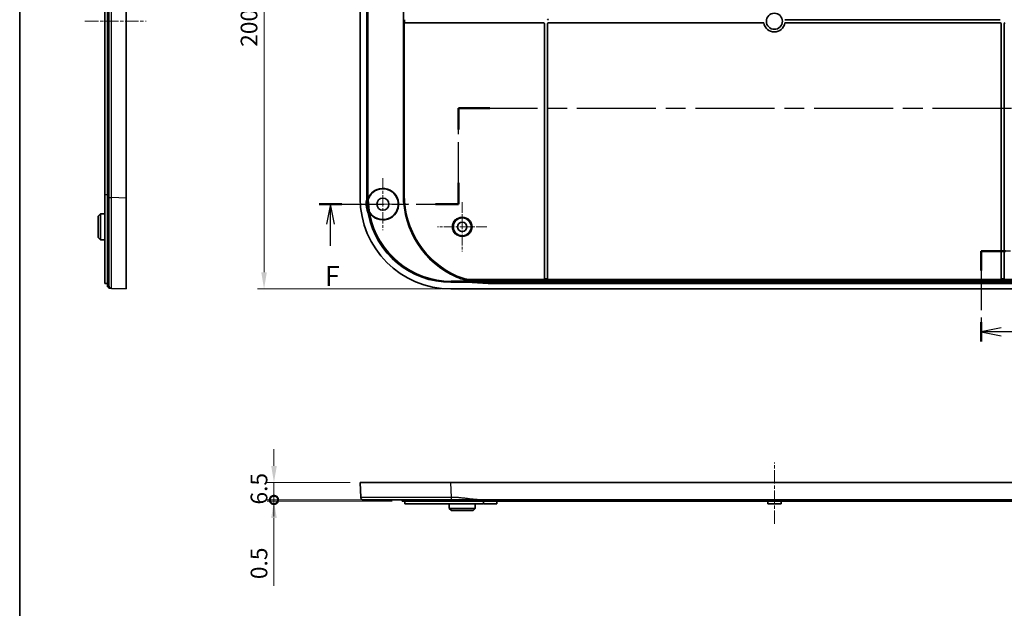
# Model space of a CAD drawing. Units: millimetres. Extents: x 36 to 5550, y 20 to 1004.
# Drawn here: x 3585 to 3954, y 411 to 631 of the extents above; entities that cross this region are included whole.
import ezdxf

# ---------------------------------------------------------------- set-up
doc = ezdxf.new("R2010")
doc.units = ezdxf.units.MM
doc.header["$LTSCALE"] = 2.5
doc.linetypes.add('CHAIN', pattern=[0.3543, 0.2362, -0.0295, 0.0591, -0.0295])
doc.layers.get('Defpoints').update_dxf_attribs({"lineweight": 25})
for name, color, linetype, lineweight in [('Border (ISO)', 7, 'Continuous', 35), ('Center Mark (ISO)', 131, 'Continuous', 18), ('Centerline (ISO)', 131, 'Continuous', 18), ('Dimension (ISO)', 7, 'Continuous', 18), ('Section Line (ISO)', 7, 'CHAIN', 25), ('Visible (ISO)', 7, 'Continuous', 35), ('Visible Narrow (ISO)', 7, 'Continuous', 25)]:
    doc.layers.add(name, color=color, linetype=linetype, lineweight=lineweight)
doc.styles.add('Note Text (TK)', font='txt')
doc.dimstyles.new('Default - Method 1b (TK)', dxfattribs={"dimscale": 2.5, "dimtxt": 2.5, "dimasz": 2.5, "dimexe": 1, "dimexo": 1.5, "dimgap": 1, "dimtad": 1, "dimtoh": 1, "dimrnd": 1e-08, "dimdsep": 46, "dimtxsty": 'Note Text (TK)', "dimcen": 0.09, "dimdle": 5, "dimclrd": 100, "dimclre": 100, "dimclrt": 7, "dimadec": 1, "dimazin": 1, "dimtfac": 1, "dimtmove": 0, "dimatfit": 3, "dimfxl": 1, "dimtolj": 1, "dimlwd": -1, "dimlwe": -1, "dimarcsym": 0})

# ---------------------------------------------------------------- blocks, each defined once
blk = doc.blocks.new('図面枠 tk図枠')
at = {"layer": 'Border (ISO)'}
blk.add_line((14.5, 289), (14.5, 8), dxfattribs=at)
blk = doc.blocks.new('2dTransSection4')
at = {"layer": 'Section Line (ISO)', "linetype": 'CHAIN', "ltscale": 15.15919}
blk.add_line((133.56, 249.75), (133.56, 241.01), dxfattribs=at)
at = {"layer": 'Section Line (ISO)', "linetype": 'Continuous', "lineweight": 50}
for p, q in [((133.56, 249.75), (133.56, 246.38)), ((133.56, 244.38), (133.56, 241.01)), ((133.56, 241.01), (136.97, 241.01)), ((144.38, 241.01), (147.8, 241.01)), ((147.8, 241.01), (147.8, 235.22)), ((147.8, 235.22), (144.3, 235.22)), ((144.3, 235.22), (144.3, 231.75)), ((144.3, 191.43), (144.3, 187.96)), ((144.3, 187.96), (147.8, 187.96)), ((147.8, 187.96), (147.8, 182.92)), ((137.69, 182.92), (134.63, 182.92)), ((134.63, 182.92), (134.63, 180.49)), ((147.8, 182.92), (144.74, 182.92)), ((134.63, 174.07), (134.63, 171.64))]:
    blk.add_line(p, q, dxfattribs=at)
at = {"layer": 'Section Line (ISO)', "linetype": 'Continuous'}
for p, q in [((136.06, 248.57), (133.56, 248.07)), ((136.06, 248.07), (133.56, 248.07)), ((133.56, 248.07), (136.06, 247.57)), ((138.84, 248.07), (136.06, 248.07)), ((137.13, 173.35), (134.63, 172.85)), ((137.13, 172.85), (134.63, 172.85)), ((134.63, 172.85), (137.13, 172.35)), ((139.77, 172.85), (137.13, 172.85))]:
    blk.add_line(p, q, dxfattribs=at)
at = {"layer": 'Section Line (ISO)', "linetype": 'CHAIN', "ltscale": 15.277052}
blk.add_line((133.56, 241.01), (147.8, 241.01), dxfattribs=at)
at = {"layer": 'Section Line (ISO)', "linetype": 'CHAIN', "ltscale": 6.436397}
blk.add_line((147.8, 241.01), (147.8, 235.22), dxfattribs=at)
at = {"layer": 'Section Line (ISO)', "linetype": 'CHAIN', "ltscale": 3.889126}
for p, q in [((147.8, 235.22), (144.3, 235.22)), ((144.3, 187.96), (147.8, 187.96))]:
    blk.add_line(p, q, dxfattribs=at)
at = {"layer": 'Section Line (ISO)', "linetype": 'CHAIN', "ltscale": 15.448512}
blk.add_line((144.3, 235.22), (144.3, 187.96), dxfattribs=at)
at = {"layer": 'Section Line (ISO)', "linetype": 'CHAIN', "ltscale": 5.596952}
blk.add_line((147.8, 187.96), (147.8, 182.92), dxfattribs=at)
at = {"layer": 'Section Line (ISO)', "linetype": 'CHAIN', "ltscale": 14.26973}
blk.add_line((147.8, 182.92), (134.63, 182.92), dxfattribs=at)
at = {"layer": 'Section Line (ISO)', "linetype": 'CHAIN', "ltscale": 12.498152}
blk.add_line((134.63, 182.92), (134.63, 171.64), dxfattribs=at)
at = {"layer": 'Section Line (ISO)', "char_height": 2.5, "attachment_point": 7, "style": 'Note Text (TK)'}
for insert in [(142.33, 246.84), (143.4, 171.62)]:
    blk.add_mtext('E', dxfattribs=dict(at, insert=insert))
blk = doc.blocks.new('2dTransSection5')
at = {"layer": 'Section Line (ISO)', "linetype": 'CHAIN', "ltscale": 13.142709}
for p, q in [((69.32, 188.79), (69.32, 200.76)), ((150.26, 200.76), (150.26, 188.79))]:
    blk.add_line(p, q, dxfattribs=at)
at = {"layer": 'Section Line (ISO)', "linetype": 'Continuous', "lineweight": 50}
for p, q in [((69.32, 198.11), (69.32, 200.76)), ((69.32, 200.76), (73.25, 200.76)), ((146.34, 200.76), (150.26, 200.76)), ((150.26, 200.76), (150.26, 198.11)), ((69.32, 188.79), (69.32, 191.45)), ((150.26, 191.45), (150.26, 188.79)), ((51.9, 188.79), (54.76, 188.79)), ((66.47, 188.79), (69.32, 188.79)), ((150.26, 188.79), (153.9, 188.79)), ((161.55, 188.79), (165.19, 188.79))]:
    blk.add_line(p, q, dxfattribs=at)
at = {"layer": 'Section Line (ISO)', "linetype": 'CHAIN', "ltscale": 16.720881}
blk.add_line((69.32, 200.76), (150.26, 200.76), dxfattribs=at)
at = {"layer": 'Section Line (ISO)', "linetype": 'CHAIN', "ltscale": 13.706081}
blk.add_line((51.9, 188.79), (69.32, 188.79), dxfattribs=at)
at = {"layer": 'Section Line (ISO)', "linetype": 'Continuous'}
for p, q in [((53.33, 188.79), (52.83, 186.29)), ((53.33, 186.29), (53.33, 188.79)), ((53.83, 186.29), (53.33, 188.79)), ((163.37, 188.79), (162.87, 186.29)), ((163.37, 186.29), (163.37, 188.79)), ((163.87, 186.29), (163.37, 188.79)), ((53.33, 183.59), (53.33, 186.29)), ((163.37, 183.47), (163.37, 186.29))]:
    blk.add_line(p, q, dxfattribs=at)
at = {"layer": 'Section Line (ISO)', "linetype": 'CHAIN', "ltscale": 15.923076}
blk.add_line((150.26, 188.79), (165.19, 188.79), dxfattribs=at)
at = {"layer": 'Section Line (ISO)', "char_height": 2.5, "attachment_point": 7, "style": 'Note Text (TK)'}
for insert in [(52.62, 177.79), (162.66, 177.79)]:
    blk.add_mtext('F', dxfattribs=dict(at, insert=insert))
blk = doc.blocks.new('*D153')
at = {"layer": 'Defpoints', "color": 0}
for p in [(3746.87, 731.13), (3676.85, 530.63), (3746.87, 530.63)]:
    blk.add_point(p, dxfattribs=at)
at = {"layer": 'Dimension (ISO)', "color": 100}
for p, q in [((3743.12, 731.13), (3674.35, 731.13)), ((3676.85, 724.88), (3676.85, 536.88)), ((3743.12, 530.63), (3674.35, 530.63))]:
    blk.add_line(p, q, dxfattribs=at)
for points in [[(3675.81, 724.88), (3677.89, 724.88), (3676.85, 731.13)], [(3675.81, 536.88), (3677.89, 536.88), (3676.85, 530.63)]]:
    blk.add_solid(points, dxfattribs=at)
at = {"layer": 'Dimension (ISO)', "color": 7, "insert": (3671.22, 621.32), "char_height": 6.25, "attachment_point": 4, "rotation": 90, "style": 'Note Text (TK)'}
blk.add_mtext('\\A1;200.5', dxfattribs=at)
blk = doc.blocks.new('_DotSmall')
at = {"color": 0, "linetype": 'ByBlock', "const_width": 0.5}
blk.add_lwpolyline([(-0.0625, 0, 1), (0.0625, 0, 1)], format="xyb", close=True, dxfattribs=at)
blk = doc.blocks.new('*D154')
at = {"layer": 'Defpoints', "color": 0}
for p in [(3712.89, 458.07), (3680.57, 451.57), (3728.64, 451.57)]:
    blk.add_point(p, dxfattribs=at)
at = {"layer": 'Dimension (ISO)', "color": 100}
for p, q in [((3680.57, 464.32), (3680.57, 470.57)), ((3709.14, 458.07), (3678.07, 458.07)), ((3680.57, 458.07), (3680.57, 451.57)), ((3724.89, 451.57), (3678.07, 451.57)), ((3680.57, 451.57), (3680.57, 445.32))]:
    blk.add_line(p, q, dxfattribs=at)
blk.add_solid([(3679.53, 464.32), (3681.62, 464.32), (3680.57, 458.07)], dxfattribs=at)
at = {"layer": 'Dimension (ISO)', "color": 100, "xscale": 6.25, "yscale": 6.25, "zscale": 6.25, "rotation": 90}
blk.add_blockref('_DotSmall', (3680.57, 451.57), dxfattribs=at)
at = {"layer": 'Dimension (ISO)', "color": 7, "insert": (3674.95, 449.84), "char_height": 6.25, "attachment_point": 4, "rotation": 90, "style": 'Note Text (TK)'}
blk.add_mtext('\\A1;6.5', dxfattribs=at)
blk = doc.blocks.new('*D155')
at = {"layer": 'Defpoints', "color": 0}
for p in [(3680.57, 451.07), (3728.64, 451.57), (3728.64, 451.07)]:
    blk.add_point(p, dxfattribs=at)
at = {"layer": 'Dimension (ISO)', "color": 100}
for p, q in [((3680.57, 451.57), (3680.57, 457.82)), ((3724.89, 451.57), (3678.07, 451.57)), ((3724.89, 451.07), (3678.07, 451.07)), ((3680.57, 451.57), (3680.57, 451.07)), ((3680.57, 444.82), (3680.57, 419.4))]:
    blk.add_line(p, q, dxfattribs=at)
blk.add_solid([(3679.53, 444.82), (3681.62, 444.82), (3680.57, 451.07)], dxfattribs=at)
at = {"layer": 'Dimension (ISO)', "color": 100, "xscale": 6.25, "yscale": 6.25, "zscale": 6.25, "rotation": 270}
blk.add_blockref('_DotSmall', (3680.57, 451.57), dxfattribs=at)
at = {"layer": 'Dimension (ISO)', "color": 7, "insert": (3674.95, 421.9), "char_height": 6.25, "attachment_point": 4, "rotation": 90, "style": 'Note Text (TK)'}
blk.add_mtext('\\A1;0.5', dxfattribs=at)

msp = doc.modelspace()

# ---------------------------------------------------------------- linework, layer by layer
at = {"layer": 'Center Mark (ISO)', "linetype": 'CHAIN', "ltscale": 7.222748}
for p, q in [((3721.3905, 572.1267), (3721.3905, 552.6267)), ((3731.1405, 562.3767), (3711.6405, 562.3767))]:
    msp.add_line(p, q, dxfattribs=at)
at = {"layer": 'Center Mark (ISO)', "linetype": 'CHAIN', "ltscale": 6.852346}
for p, q in [((3751.1405, 563.1267), (3751.1405, 544.6267)), ((3760.3905, 553.8767), (3741.8905, 553.8767))]:
    msp.add_line(p, q, dxfattribs=at)
at = {"layer": 'Centerline (ISO)', "linetype": 'CHAIN', "ltscale": 8.519156}
for p, q in [((3609.7112, 630.8767), (3632.7112, 630.8767)), ((3868.1405, 442.5745), (3868.1405, 465.5745))]:
    msp.add_line(p, q, dxfattribs=at)
at = {"layer": 'Visible (ISO)'}
for p, q in [((3617.2112, 565.8767), (3617.2112, 695.8767)), ((3618.2112, 565.8767), (3618.2112, 695.8767)), ((3625.2112, 697.1518), (3625.2112, 564.6015)), ((3712.8905, 697.1518), (3712.8905, 564.6015)), ((3715.3924, 564.6052), (3715.3924, 697.1481)), ((3729.366, 630.2767), (3729.366, 631.4767)), ((3952.8405, 631.4767), (3872.0952, 631.4767)), ((3729.366, 565.8767), (3729.366, 630.2767)), ((3729.666, 630.2767), (3729.366, 630.2767)), ((3729.666, 630.2767), (3781.6405, 630.2767)), ((3781.9405, 629.9767), (3781.9405, 534.4094)), ((3783.1405, 534.4094), (3783.1405, 629.9767)), ((3783.4405, 630.2767), (3864.1858, 630.2767)), ((3872.0952, 630.2767), (3952.8405, 630.2767)), ((3953.1405, 629.9767), (3953.1405, 534.4094)), ((3954.3405, 534.4094), (3954.3405, 629.9767)), ((3617.2112, 565.8767), (3617.2112, 532.6991)), ((3618.2112, 565.8767), (3618.2112, 531.3767)), ((3625.2112, 564.6015), (3625.2112, 530.6267)), ((3716.1563, 559.8009), (3715.7746, 563.9554)), ((3715.913, 563.9374), (3716.2892, 559.8438)), ((3614.7112, 557.9267), (3615.5112, 558.7309)), ((3614.7112, 549.8267), (3614.7112, 557.9267)), ((3615.5112, 558.7309), (3617.2112, 558.7398)), ((3615.5112, 558.7309), (3615.5112, 549.0225)), ((3614.7112, 549.8267), (3615.5112, 549.0225)), ((3615.5112, 549.0225), (3617.2112, 549.0136)), ((3618.2112, 532.6163), (3617.7025, 532.6263)), ((3752.8358, 533.1285), (3746.8691, 533.1285)), ((3752.8358, 533.1285), (3752.6296, 533.2712)), ((3760.8654, 532.6267), (3752.8358, 533.1285)), ((3755.2235, 534.1092), (3781.9405, 534.1092)), ((3760.8654, 532.6267), (3760.8694, 532.7562)), ((3975.4156, 532.6267), (3760.8654, 532.6267)), ((3781.9405, 534.1096), (3781.9405, 534.4094)), ((3781.9405, 534.1092), (3781.9405, 534.1096)), ((3783.1405, 534.4094), (3783.1405, 534.1096)), ((3783.1405, 534.1096), (3783.1405, 534.1092)), ((3783.1405, 534.1092), (3953.1405, 534.1092)), ((3953.1405, 534.1096), (3953.1405, 534.4094)), ((3953.1405, 534.1092), (3953.1405, 534.1096)), ((3954.3405, 534.4094), (3954.3405, 534.1096)), ((3954.3405, 534.1096), (3954.3405, 534.1092)), ((3954.3405, 534.1092), (3981.0575, 534.1092)), ((3618.7112, 531.3767), (3618.2112, 531.3767)), ((3619.6728, 530.8397), (3625.2112, 530.6267)), ((3746.8654, 530.6267), (3989.4156, 530.6267)), ((3712.8905, 458.0745), (3746.8654, 458.0745)), ((3712.8905, 458.0745), (3713.1035, 452.536)), ((3746.8654, 458.0745), (3989.4156, 458.0745)), ((3728.6405, 451.5745), (3728.6405, 451.0745)), ((3728.6405, 451.0745), (3763.1405, 451.0745)), ((3729.6405, 451.0745), (3729.658, 450.0745)), ((3759.1405, 451.0745), (3759.1316, 450.5658)), ((3759.1405, 450.0745), (3759.1365, 450.8437)), ((3759.2179, 451.5745), (3977.0631, 451.5745)), ((3973.1405, 451.0745), (3763.1405, 451.0745)), ((3764.1405, 450.0745), (3764.1457, 451.0745)), ((3865.6405, 450.0745), (3865.6353, 451.0745)), ((3870.6405, 450.0745), (3870.6457, 451.0745)), ((3729.658, 450.0745), (3758.6317, 450.0745)), ((3746.2863, 448.3745), (3746.2774, 450.0745)), ((3746.2863, 448.3745), (3755.9947, 448.3745)), ((3747.0905, 447.5745), (3746.2863, 448.3745)), ((3755.1905, 447.5745), (3747.0905, 447.5745)), ((3755.1905, 447.5745), (3755.9947, 448.3745)), ((3755.9947, 448.3745), (3756.0036, 450.0745)), ((3764.1405, 450.0745), (3759.1405, 450.0745)), ((3870.6405, 450.0745), (3865.6405, 450.0745))]:
    msp.add_line(p, q, dxfattribs=at)
for centre, radius in [((3868.1405, 630.8767), 3), ((3721.3905, 562.3767), 2.25), ((3751.1405, 553.8767), 3.3555), ((3751.1405, 553.8767), 1.75)]:
    msp.add_circle(centre, radius, dxfattribs=at)
for centre, radius, start, end in [((3783.4405, 631.7767), 0.3, 180, 270), ((3781.6405, 629.9767), 0.3, 0, 90), ((3783.4405, 629.9767), 0.3, 90, 180), ((3868.1405, 630.8767), 4, 188.626927, 351.373073), ((3952.8405, 629.9767), 0.3, 0, 90), ((3954.6405, 629.9767), 0.3, 90, 180), ((3721.3905, 562.3767), 5.9127, 210.372775, 159.932795), ((3721.3905, 562.3767), 5.7765, 210.734308, 159.765692), ((3762.7405, 565.8767), 33.3745, 180, 245.864531), ((3721.3905, 562.3767), 6.2765, 162.804118, 200.735727)]:
    msp.add_arc(centre, radius, start, end, dxfattribs=at)
for major_axis, start_param, end_param in [((-24.0772, -24.0772), 5.4985257, 7.06784492), ((-22.3068, -22.3068), 5.4985257, 5.51035838), ((-22.3068, -22.3068), 5.69231229, 7.06784492)]:
    msp.add_ellipse((3746.9156, 564.6518), major_axis=major_axis, ratio=0.99852398, start_param=start_param, end_param=end_param, dxfattribs=at)
for points, knots in [([(3618.7112, 696.9388), (3618.7112, 693.2525), (3618.7112, 689.5735), (3618.7112, 678.5704), (3618.7112, 671.2236), (3618.7112, 652.8877), (3618.7112, 641.8813), (3618.7112, 623.5403), (3618.7112, 616.2052), (3618.7112, 599.3254), (3618.7112, 589.7809), (3618.7112, 575.0974), (3618.7112, 569.9655), (3618.7112, 564.8146)], [6.40008924, 6.40008924, 6.40008924, 6.40008924, 7.50420038, 7.50420038, 9.70503784, 9.70503784, 13.00629388, 13.00629388, 15.2071312, 15.2071312, 18.06969686, 18.06969686, 19.61249853, 19.61249853, 19.61249853, 19.61249853]), ([(3618.7112, 564.8146), (3618.7112, 561.5121), (3618.7112, 558.2162), (3618.7112, 551.5475), (3618.7112, 548.218), (3618.7112, 542.0519), (3618.7112, 539.2802), (3618.7112, 535.4041), (3618.7112, 534.073), (3618.7112, 532.2919), (3618.7112, 532.0201), (3618.7112, 531.8389)], [19.61249853, 19.61249853, 19.61249853, 19.61249853, 20.60163586, 20.60163586, 21.70456765, 21.70456765, 22.89752496, 22.89752496, 23.8451969, 23.8451969, 24.78916685, 24.78916685, 24.78916685, 24.78916685]), ([(3715.786, 564.2218), (3715.767, 564.2247), (3715.7482, 564.2275), (3715.6937, 564.2358), (3715.6603, 564.2408), (3715.6039, 564.2493), (3715.5812, 564.2527), (3715.5494, 564.2574), (3715.5404, 564.2587), (3715.5389, 564.259)], [-0.0409648404, -0.0409648404, -0.0409648404, -0.0409648404, -0.0350766651, -0.0350766651, -0.0232428399, -0.0232428399, -0.0115758615, -0.0115758615, 0, 0, 0, 0]), ([(3715.786, 564.2218), (3715.7735, 564.1521), (3715.7692, 564.085), (3715.7709, 564.0132), (3715.7713, 564.004), (3715.7717, 563.9948)], [-0.0254966335, -0.0254966335, -0.0254966335, -0.0254966335, -0.0067133051, -0.0067133051, -0.0039500599, -0.0039500599, -0.0039500599, -0.0039500599]), ([(3715.913, 563.9374), (3715.9062, 564.0113), (3715.9077, 564.0857), (3715.927, 564.2327), (3715.9448, 564.3049), (3715.9705, 564.3745)], [0, 0, 0, 0, 0.0222486042, 0.0222486042, 0.0444973592, 0.0444973592, 0.0444973592, 0.0444973592]), ([(3715.5206, 560.1544), (3715.62, 559.8918), (3715.7083, 559.6251), (3715.8625, 559.0848), (3715.9283, 558.8113), (3715.9824, 558.5355)], [0, 0, 0, 0, 0.084244553, 0.084244553, 0.16857433, 0.16857433, 0.16857433, 0.16857433]), ([(3716.2893, 559.3871), (3716.2523, 559.4501), (3716.2224, 559.5171), (3716.1777, 559.6563), (3716.163, 559.7281), (3716.1563, 559.8009)], [0, 0, 0, 0, 0.0219324766, 0.0219324766, 0.0438648221, 0.0438648221, 0.0438648221, 0.0438648221]), ([(3716.4253, 559.4245), (3716.3874, 559.4883), (3716.3567, 559.5561), (3716.3109, 559.6971), (3716.2959, 559.77), (3716.2892, 559.8438)], [0, 0, 0, 0, 0.0222487501, 0.0222487501, 0.0444973592, 0.0444973592, 0.0444973592, 0.0444973592]), ([(3755.2235, 534.1092), (3754.1701, 534.1092), (3753.1196, 534.2202), (3751.0593, 534.6607), (3750.0552, 534.9889), (3749.0938, 535.4197)], [0, 0, 0, 0, 0.316029125, 0.316029125, 0.632065656, 0.632065656, 0.632065656, 0.632065656]), ([(3617.7025, 532.6263), (3617.6426, 532.6275), (3617.5794, 532.6301), (3617.4595, 532.6382), (3617.4033, 532.6439), (3617.3142, 532.6565), (3617.2755, 532.6643), (3617.2241, 532.6813), (3617.2113, 532.6904), (3617.2112, 532.699), (3617.2112, 532.699), (3617.2112, 532.6991)], [0.1523906149, 0.1523906149, 0.1523906149, 0.1523906149, 0.1702513269, 0.1702513269, 0.1890860676, 0.1890860676, 0.2080971017, 0.2080971017, 0.2271081358, 0.2271081358, 0.2272266615, 0.2272266615, 0.2272266615, 0.2272266615]), ([(3618.7112, 531.8389), (3618.7112, 531.8389), (3618.7112, 531.8389), (3618.7112, 531.8389), (3618.7112, 531.8389), (3618.7112, 531.8389), (3618.7112, 531.8388), (3618.7112, 531.8387), (3618.7112, 531.8384), (3618.7112, 531.8382), (3618.7112, 531.8375), (3618.7112, 531.837), (3618.7112, 531.8356), (3618.7112, 531.8347), (3618.7112, 531.8321), (3618.7112, 531.8304), (3618.7112, 531.826), (3618.7112, 531.8233), (3618.7112, 531.8161), (3618.7112, 531.8113), (3618.7112, 531.8008), (3618.7112, 531.795), (3618.7112, 531.7795), (3618.7112, 531.7692), (3618.7112, 531.7479), (3618.7112, 531.7372), (3618.7112, 531.7083), (3618.7112, 531.6891), (3618.7112, 531.6444), (3618.7112, 531.6182), (3618.7112, 531.555), (3618.7112, 531.5169), (3618.7112, 531.4262), (3618.7112, 531.3726), (3618.7112, 531.2508), (3618.7112, 531.183), (3618.7112, 531.0517), (3618.7112, 530.9904), (3618.7112, 530.9029), (3618.7112, 530.8871), (3618.7112, 530.8767)], [24.78916685, 24.78916685, 24.78916685, 24.78916685, 24.79286385, 24.79286385, 24.79286385, 24.79877905, 24.79877905, 24.80646882, 24.80646882, 24.81646551, 24.81646551, 24.82946122, 24.82946122, 24.84635563, 24.84635563, 24.86831837, 24.86831837, 24.89375619, 24.89375619, 24.92838222, 24.92838222, 24.96163536, 24.96163536, 25.01074478, 25.01074478, 25.05356237, 25.05356237, 25.11973757, 25.11973757, 25.19823663, 25.19823663, 25.30039854, 25.30039854, 25.43503463, 25.43503463, 25.61006155, 25.61006155, 25.81132718, 25.81132718, 26.01258777, 26.01258777, 26.01258777, 26.01258777]), ([(3752.6296, 533.2713), (3752.6304, 533.2727), (3752.6312, 533.2816), (3752.6327, 533.313), (3752.6335, 533.3354), (3752.6351, 533.3906), (3752.6358, 533.4234), (3752.6374, 533.4944), (3752.6382, 533.5327), (3752.639, 533.571)], [0, 0, 0, 0, 0.38316818, 0.38316818, 0.76633636, 0.76633636, 1.14950454, 1.14950454, 1.53267272, 1.53267272, 1.53267272, 1.53267272]), ([(3760.8694, 532.7562), (3760.8687, 532.7576), (3760.8685, 532.7665), (3760.8689, 532.7977), (3760.8695, 532.8202), (3760.8714, 532.8754), (3760.8727, 532.9082), (3760.8756, 532.9793), (3760.8772, 533.0177), (3760.8788, 533.0561)], [0, 0, 0, 0, 0.3840515, 0.3840515, 0.768103, 0.768103, 1.1521545, 1.1521545, 1.536206, 1.536206, 1.536206, 1.536206]), ([(3618.7112, 530.8767), (3618.7217, 530.8763), (3618.7374, 530.8757), (3618.8248, 530.8723), (3618.8861, 530.8699), (3619.0173, 530.8649), (3619.085, 530.8623), (3619.2067, 530.8576), (3619.2603, 530.8556), (3619.351, 530.8521), (3619.389, 530.8506), (3619.4522, 530.8482), (3619.4783, 530.8472), (3619.5231, 530.8454), (3619.5422, 530.8447), (3619.5711, 530.8436), (3619.5818, 530.8432), (3619.603, 530.8424), (3619.6134, 530.842), (3619.6289, 530.8414), (3619.6346, 530.8412), (3619.6452, 530.8407), (3619.65, 530.8406), (3619.6572, 530.8403), (3619.6599, 530.8402), (3619.6642, 530.84), (3619.6659, 530.8399), (3619.6685, 530.8398), (3619.6694, 530.8398), (3619.6708, 530.8398), (3619.6713, 530.8397), (3619.672, 530.8397), (3619.6722, 530.8397), (3619.6725, 530.8397), (3619.6726, 530.8397), (3619.6727, 530.8397), (3619.6728, 530.8397), (3619.6728, 530.8397), (3619.6728, 530.8397), (3619.6728, 530.8397), (3619.6728, 530.8397)], [-26.01258777, -26.01258777, -26.01258777, -26.01258777, -25.81132718, -25.81132718, -25.61006155, -25.61006155, -25.43503463, -25.43503463, -25.30039854, -25.30039854, -25.19823663, -25.19823663, -25.11973757, -25.11973757, -25.05356237, -25.05356237, -25.01074478, -25.01074478, -24.96163536, -24.96163536, -24.92838222, -24.92838222, -24.89375619, -24.89375619, -24.86831837, -24.86831837, -24.84635563, -24.84635563, -24.82946122, -24.82946122, -24.81646551, -24.81646551, -24.80646882, -24.80646882, -24.79877905, -24.79877905, -24.79286385, -24.79286385, -24.79286385, -24.78916685, -24.78916685, -24.78916685, -24.78916685]), ([(3714.1028, 451.5745), (3714.1028, 451.5745), (3714.6008, 451.5745), (3716.6633, 451.5745), (3718.3434, 451.5745), (3722.8839, 451.5745), (3725.8298, 451.5745), (3731.8268, 451.5745), (3734.7301, 451.5745), (3740.7833, 451.5745), (3743.9307, 451.5745), (3747.0784, 451.5745)], [19.61249853, 19.61249853, 19.61249853, 19.61249853, 20.60163586, 20.60163586, 21.70456765, 21.70456765, 22.89752496, 22.89752496, 23.8451969, 23.8451969, 24.78916685, 24.78916685, 24.78916685, 24.78916685]), ([(3747.0784, 451.5745), (3747.0907, 451.5745), (3747.1031, 451.5745), (3747.1154, 451.5745), (3747.1351, 451.5745), (3747.1548, 451.5745), (3747.2002, 451.5745), (3747.2258, 451.5745), (3747.2848, 451.5745), (3747.3181, 451.5745), (3747.3948, 451.5745), (3747.4381, 451.5745), (3747.5377, 451.5745), (3747.594, 451.5745), (3747.7235, 451.5745), (3747.7967, 451.5745), (3747.9546, 451.5745), (3748.0393, 451.5745), (3748.2392, 451.5745), (3748.3544, 451.5745), (3748.5802, 451.5745), (3748.6907, 451.5745), (3748.9644, 451.5745), (3749.1274, 451.5745), (3749.4324, 451.5745), (3749.5743, 451.5745), (3749.9352, 451.5745), (3750.154, 451.5745), (3750.6319, 451.5745), (3750.8909, 451.5745), (3751.4862, 451.5745), (3751.8223, 451.5745), (3752.6007, 451.5745), (3753.0428, 451.5745), (3754.0599, 451.5745), (3754.6351, 451.5745), (3755.8751, 451.5745), (3756.5403, 451.5745), (3757.8764, 451.5745), (3758.5468, 451.5745), (3759.2179, 451.5745)], [24.78916685, 24.78916685, 24.78916685, 24.78916685, 24.79286385, 24.79286385, 24.79286385, 24.79877905, 24.79877905, 24.80646882, 24.80646882, 24.81646551, 24.81646551, 24.82946122, 24.82946122, 24.84635563, 24.84635563, 24.86831837, 24.86831837, 24.89375619, 24.89375619, 24.92838222, 24.92838222, 24.96163536, 24.96163536, 25.01074478, 25.01074478, 25.05356237, 25.05356237, 25.11973757, 25.11973757, 25.19823663, 25.19823663, 25.30039854, 25.30039854, 25.43503463, 25.43503463, 25.61006155, 25.61006155, 25.81132718, 25.81132718, 26.01258777, 26.01258777, 26.01258777, 26.01258777]), ([(3759.1316, 450.5658), (3759.1306, 450.5058), (3759.1181, 450.4426), (3759.0688, 450.3228), (3759.0306, 450.2666), (3758.9422, 450.1775), (3758.8859, 450.1388), (3758.7627, 450.0873), (3758.6957, 450.0746), (3758.6325, 450.0745), (3758.6321, 450.0745), (3758.6317, 450.0745)], [0.1523906149, 0.1523906149, 0.1523906149, 0.1523906149, 0.1702513269, 0.1702513269, 0.1890860676, 0.1890860676, 0.2080971017, 0.2080971017, 0.2271081358, 0.2271081358, 0.2272266615, 0.2272266615, 0.2272266615, 0.2272266615])]:
    msp.add_open_spline(points, degree=3, knots=knots, dxfattribs=at)
for points in [[(3715.3946, 564.2323), (3715.4425, 564.2413), (3715.4907, 564.2503), (3715.5389, 564.259)], [(3715.5389, 564.259), (3715.5389, 564.259), (3715.5389, 564.259), (3715.5389, 564.259)], [(3715.7746, 563.9554), (3715.7734, 563.9685), (3715.7724, 563.9817), (3715.7717, 563.9948)], [(3715.8299, 564.3866), (3715.8115, 564.3356), (3715.7964, 564.2805), (3715.786, 564.2218)], [(3715.8368, 564.4054), (3715.8345, 564.3992), (3715.8322, 564.3929), (3715.8299, 564.3866)]]:
    msp.add_open_spline(points, degree=3, dxfattribs=at)
msp.add_rational_spline([(3714.1028, 451.5745), (3713.5347, 451.5745), (3713.1254, 451.9684), (3713.1035, 452.536)], [1, 0.813711222107, 0.813711222107, 1], degree=3, dxfattribs=at)
at = {"layer": 'Visible Narrow (ISO)'}
for p, q in [((3715.5351, 697.0053), (3715.5351, 564.748)), ((3715.8349, 564.748), (3715.8349, 697.0053)), ((3728.954, 695.8767), (3728.954, 565.8767)), ((3729.2539, 565.8767), (3729.2539, 695.8767)), ((3729.666, 630.2767), (3729.666, 631.4767)), ((3618.2112, 565.8767), (3617.2112, 565.8767)), ((3618.7112, 565.8767), (3618.2112, 565.8767)), ((3625.2112, 564.6015), (3619.6728, 564.8146)), ((3715.3924, 564.6052), (3715.5351, 564.748)), ((3715.5351, 564.748), (3715.8349, 564.748)), ((3729.2539, 565.8767), (3728.954, 565.8767)), ((3729.2539, 565.8767), (3729.366, 565.8767)), ((3715.674, 560.1169), (3715.9528, 560.2271)), ((3716.1733, 558.4384), (3716.4669, 558.4984)), ((3749.0876, 535.2996), (3748.9654, 535.0259)), ((3747.0118, 533.2713), (3746.8691, 533.1285)), ((3752.639, 533.571), (3747.0118, 533.571)), ((3747.0118, 533.2713), (3747.0118, 533.571)), ((3747.0118, 533.2713), (3752.6296, 533.2713)), ((3752.6296, 533.2712), (3760.8694, 532.7562)), ((3760.8788, 533.0561), (3752.639, 533.571)), ((3755.1996, 533.9971), (3755.1996, 533.6973)), ((3981.0814, 533.9971), (3755.1996, 533.9971)), ((3755.1996, 533.6973), (3981.0814, 533.6973)), ((3760.8694, 532.7562), (3975.4116, 532.7562)), ((3975.4022, 533.0561), (3760.8788, 533.0561)), ((3783.1405, 534.4094), (3781.9405, 534.4094)), ((3781.9405, 534.1096), (3783.1405, 534.1096)), ((3954.3405, 534.4094), (3953.1405, 534.4094)), ((3953.1405, 534.1096), (3954.3405, 534.1096)), ((3747.0784, 452.536), (3746.8654, 458.0745)), ((3763.1405, 451.5745), (3763.1405, 451.0745))]:
    msp.add_line(p, q, dxfattribs=at)
for radius in [3.6984, 3.3984]:
    msp.add_circle((3751.1405, 553.8767), radius, dxfattribs=at)
for centre, radius, start, end in [((3762.7405, 565.8767), 33.7865, 180, 245.938888), ((3762.7405, 565.8767), 33.4867, 180, 245.938888), ((3721.3905, 562.3767), 6.1469, 162.168653, 201.56927), ((3721.3905, 562.3767), 5.8471, 163.934124, 201.56927)]:
    msp.add_arc(centre, radius, start, end, dxfattribs=at)
for major_axis, ratio, start_param, end_param in [((-22.3062, -22.3062), 0.99855204, 5.4985257, 5.51404018), ((-22.0943, -22.0943), 0.99852398, 5.4985257, 5.50949704), ((-22.3062, -22.3062), 0.99855204, 5.70007759, 7.06784492), ((-22.0943, -22.0943), 0.99852398, 5.70007759, 7.06784492)]:
    msp.add_ellipse((3747.0579, 564.7941), major_axis=major_axis, ratio=ratio, start_param=start_param, end_param=end_param, dxfattribs=at)
for points, knots in [([(3619.6728, 564.8146), (3619.6728, 569.9655), (3619.6728, 575.0974), (3619.6728, 589.7809), (3619.6728, 599.3254), (3619.6728, 616.2052), (3619.6728, 623.5403), (3619.6728, 641.8813), (3619.6728, 652.8877), (3619.6728, 671.2236), (3619.6728, 678.5704), (3619.6728, 689.5735), (3619.6728, 693.2525), (3619.6728, 696.9388)], [-19.61249853, -19.61249853, -19.61249853, -19.61249853, -18.06969686, -18.06969686, -15.2071312, -15.2071312, -13.00629388, -13.00629388, -9.70503784, -9.70503784, -7.50420038, -7.50420038, -6.40008924, -6.40008924, -6.40008924, -6.40008924]), ([(3619.6728, 530.8397), (3619.6691, 530.8398), (3619.666, 531.3067), (3619.661, 533.1418), (3619.6592, 534.5134), (3619.6567, 538.507), (3619.6565, 541.3628), (3619.6584, 547.7156), (3619.6603, 551.146), (3619.6657, 558.0166), (3619.6689, 561.4122), (3619.6728, 564.8146)], [-24.78916685, -24.78916685, -24.78916685, -24.78916685, -23.8451969, -23.8451969, -22.89752496, -22.89752496, -21.70456765, -21.70456765, -20.60163586, -20.60163586, -19.61249853, -19.61249853, -19.61249853, -19.61249853]), ([(3715.7746, 563.9554), (3715.7803, 563.9547), (3715.7859, 563.954), (3715.809, 563.951), (3715.8265, 563.9487), (3715.8439, 563.9465), (3715.8613, 563.9442), (3715.8788, 563.9419), (3715.9018, 563.9389), (3715.9074, 563.9382), (3715.913, 563.9374)], [0.099476581, 0.099476581, 0.099476581, 0.099476581, 0.14744759, 0.14744759, 0.29489518, 0.29489518, 0.29489518, 0.44234277, 0.44234277, 0.489726277, 0.489726277, 0.489726277, 0.489726277]), ([(3715.9705, 564.3745), (3715.9648, 564.375), (3715.9591, 564.3755), (3715.9357, 564.3775), (3715.918, 564.3791), (3715.9003, 564.3806), (3715.8826, 564.3821), (3715.8649, 564.3836), (3715.8414, 564.3856), (3715.8357, 564.3861), (3715.8299, 564.3866)], [-0.489726277, -0.489726277, -0.489726277, -0.489726277, -0.44234277, -0.44234277, -0.29489518, -0.29489518, -0.29489518, -0.14744759, -0.14744759, -0.099484899, -0.099484899, -0.099484899, -0.099484899]), ([(3715.674, 560.1169), (3715.6504, 560.1223), (3715.6269, 560.1279), (3715.6033, 560.1336), (3715.5757, 560.1404), (3715.5481, 560.1473), (3715.5206, 560.1544)], [1.031825327, 1.031825327, 1.031825327, 1.031825327, 1.203426976, 1.203426976, 1.203426976, 1.403846293, 1.403846293, 1.403846293, 1.403846293]), ([(3715.674, 560.1169), (3715.7815, 559.8451), (3715.877, 559.5687), (3716.0437, 559.0084), (3716.1148, 558.7247), (3716.1733, 558.4384)], [-0.180584938, -0.180584938, -0.180584938, -0.180584938, -0.090292469, -0.090292469, 0, 0, 0, 0]), ([(3716.4669, 558.4984), (3716.4067, 558.7933), (3716.3335, 559.0855), (3716.1619, 559.6625), (3716.0635, 559.9472), (3715.9528, 560.2271)], [0, 0, 0, 0, 0.090292469, 0.090292469, 0.180584938, 0.180584938, 0.180584938, 0.180584938]), ([(3715.9824, 558.5355), (3716.0148, 558.5186), (3716.0472, 558.5019), (3716.0797, 558.4853), (3716.1109, 558.4695), (3716.1421, 558.4538), (3716.1733, 558.4384)], [-1.39361462, -1.39361462, -1.39361462, -1.39361462, -1.203426976, -1.203426976, -1.203426976, -1.021046066, -1.021046066, -1.021046066, -1.021046066]), ([(3716.2892, 559.8438), (3716.2838, 559.8421), (3716.2784, 559.8404), (3716.2563, 559.8332), (3716.2396, 559.8278), (3716.2228, 559.8224), (3716.2061, 559.817), (3716.1894, 559.8116), (3716.1672, 559.8044), (3716.1618, 559.8027), (3716.1563, 559.8009)], [0.100074089, 0.100074089, 0.100074089, 0.100074089, 0.147452592, 0.147452592, 0.294905185, 0.294905185, 0.294905185, 0.442357777, 0.442357777, 0.490323785, 0.490323785, 0.490323785, 0.490323785]), ([(3716.2893, 559.3871), (3716.2949, 559.3886), (3716.3004, 559.3901), (3716.3231, 559.3964), (3716.3403, 559.4011), (3716.3574, 559.4058), (3716.3745, 559.4105), (3716.3917, 559.4152), (3716.4143, 559.4215), (3716.4198, 559.423), (3716.4253, 559.4245)], [-0.490323785, -0.490323785, -0.490323785, -0.490323785, -0.442357777, -0.442357777, -0.294905185, -0.294905185, -0.294905185, -0.147452592, -0.147452592, -0.100074089, -0.100074089, -0.100074089, -0.100074089]), ([(3749.0938, 535.4197), (3749.0928, 535.3997), (3749.0918, 535.3798), (3749.0907, 535.3598), (3749.0897, 535.3398), (3749.0887, 535.3197), (3749.0876, 535.2996)], [-1.851178258, -1.851178258, -1.851178258, -1.851178258, -1.691077068, -1.691077068, -1.691077068, -1.529926668, -1.529926668, -1.529926668, -1.529926668]), ([(3755.1996, 533.9971), (3754.1503, 533.9971), (3753.1011, 534.1076), (3751.0488, 534.545), (3750.0457, 534.8719), (3749.0876, 535.2996)], [-0.642122895, -0.642122895, -0.642122895, -0.642122895, -0.321061448, -0.321061448, 0, 0, 0, 0]), ([(3748.9654, 535.0259), (3749.9426, 534.5895), (3750.9658, 534.2562), (3753.0592, 533.81), (3754.1294, 533.6973), (3755.1996, 533.6973)], [0, 0, 0, 0, 0.321061448, 0.321061448, 0.642122895, 0.642122895, 0.642122895, 0.642122895]), ([(3755.1996, 533.9971), (3755.2036, 534.0158), (3755.2076, 534.0346), (3755.2116, 534.0533), (3755.2155, 534.072), (3755.2195, 534.0906), (3755.2235, 534.1092)], [1.529926668, 1.529926668, 1.529926668, 1.529926668, 1.691077068, 1.691077068, 1.691077068, 1.851178258, 1.851178258, 1.851178258, 1.851178258]), ([(3747.0784, 452.536), (3743.8355, 452.5324), (3740.5928, 452.5293), (3734.3563, 452.5243), (3731.3652, 452.5225), (3725.1865, 452.52), (3722.1514, 452.5198), (3717.4732, 452.5217), (3715.7421, 452.5236), (3713.6169, 452.529), (3713.1037, 452.5322), (3713.1035, 452.536)], [-24.78916685, -24.78916685, -24.78916685, -24.78916685, -23.8451969, -23.8451969, -22.89752496, -22.89752496, -21.70456765, -21.70456765, -20.60163586, -20.60163586, -19.61249853, -19.61249853, -19.61249853, -19.61249853]), ([(3759.2179, 451.5745), (3758.5468, 451.5745), (3757.8764, 451.6007), (3756.5403, 451.6881), (3755.8751, 451.7494), (3754.6351, 451.8805), (3754.0599, 451.9483), (3753.0428, 452.07), (3752.6007, 452.1236), (3751.8223, 452.2143), (3751.4862, 452.2523), (3750.8909, 452.3155), (3750.6319, 452.3416), (3750.154, 452.3864), (3749.9352, 452.4055), (3749.5743, 452.4344), (3749.4324, 452.4451), (3749.1274, 452.4663), (3748.9644, 452.4767), (3748.6907, 452.4922), (3748.5802, 452.4979), (3748.3544, 452.5085), (3748.2392, 452.5133), (3748.0393, 452.5204), (3747.9546, 452.5231), (3747.7967, 452.5275), (3747.7235, 452.5292), (3747.594, 452.5318), (3747.5377, 452.5327), (3747.4381, 452.5341), (3747.3948, 452.5346), (3747.3181, 452.5353), (3747.2848, 452.5355), (3747.2258, 452.5358), (3747.2002, 452.5359), (3747.1548, 452.536), (3747.1351, 452.536), (3747.1154, 452.536), (3747.1031, 452.536), (3747.0907, 452.536), (3747.0784, 452.536)], [-26.01258777, -26.01258777, -26.01258777, -26.01258777, -25.81132718, -25.81132718, -25.61006155, -25.61006155, -25.43503463, -25.43503463, -25.30039854, -25.30039854, -25.19823663, -25.19823663, -25.11973757, -25.11973757, -25.05356237, -25.05356237, -25.01074478, -25.01074478, -24.96163536, -24.96163536, -24.92838222, -24.92838222, -24.89375619, -24.89375619, -24.86831837, -24.86831837, -24.84635563, -24.84635563, -24.82946122, -24.82946122, -24.81646551, -24.81646551, -24.80646882, -24.80646882, -24.79877905, -24.79877905, -24.79286385, -24.79286385, -24.79286385, -24.78916685, -24.78916685, -24.78916685, -24.78916685])]:
    msp.add_open_spline(points, degree=3, knots=knots, dxfattribs=at)
for points in [[(3618.7112, 564.8146), (3618.7112, 564.8146), (3619.1051, 564.8146), (3619.6728, 564.8146)], [(3618.7112, 531.8389), (3618.7112, 531.2709), (3619.1051, 530.8615), (3619.6728, 530.8397)], [(3747.0784, 451.5745), (3747.0784, 451.5745), (3747.0784, 451.9684), (3747.0784, 452.536)]]:
    msp.add_rational_spline(points, [1, 0.813711222107, 0.813711222107, 1], degree=3, dxfattribs=at)

# ---------------------------------------------------------------- block references
at = {"xscale": 3, "yscale": 3, "zscale": 3}
msp.add_blockref('図面枠 tk図枠', (3541.75, -4), dxfattribs=at)
at = {"layer": 'Section Line (ISO)', "xscale": 3, "yscale": 3, "zscale": 3}
for name in ['2dTransSection4', '2dTransSection5']:
    msp.add_blockref(name, (3541.75, -4), dxfattribs=at)

# ---------------------------------------------------------------- dimensions: what is measured, and where the dimension line sits
at = {"layer": 'Dimension (ISO)', "color": 100}
for base, p1, p2, override, picture, middle in [((3676.8478, 530.6267), (3746.8654, 731.1267), (3746.8654, 530.6267), {"dimtoh": 0, "dimdec": 2, "dimtp": 0, "dimtm": 0, "dimtdec": 2, "dimtofl": 0, "dimatfit": 1}, '*D153', (3676.8478, 630.8767)), ((3680.5733, 451.5745), (3712.8905, 458.0745), (3728.6405, 451.5745), {"dimtoh": 0, "dimdec": 2, "dimblk2": 'DotSmall', "dimsah": 1, "dimdle": 0, "dimtp": 0, "dimtm": 0, "dimtdec": 2, "dimtofl": 1, "dimatfit": 1}, '*D154', (3680.5733, 454.8245)), ((3680.5733, 451.0745), (3728.6405, 451.5745), (3728.6405, 451.0745), {"dimtoh": 0, "dimdec": 2, "dimblk1": 'DotSmall', "dimsah": 1, "dimdle": 0, "dimtp": 0, "dimtm": 0, "dimtdec": 2, "dimtofl": 1, "dimatfit": 1}, '*D155', (3680.5733, 426.9807))]:
    dim = msp.add_linear_dim(base=base, p1=p1, p2=p2, angle=90, dimstyle='Default - Method 1b (TK)', override=override, dxfattribs=at)
    dim.commit()
    dim.dimension.update_dxf_attribs({"geometry": picture, "text_midpoint": middle, "dimtype": 160})

doc.saveas('drawing.dxf')
